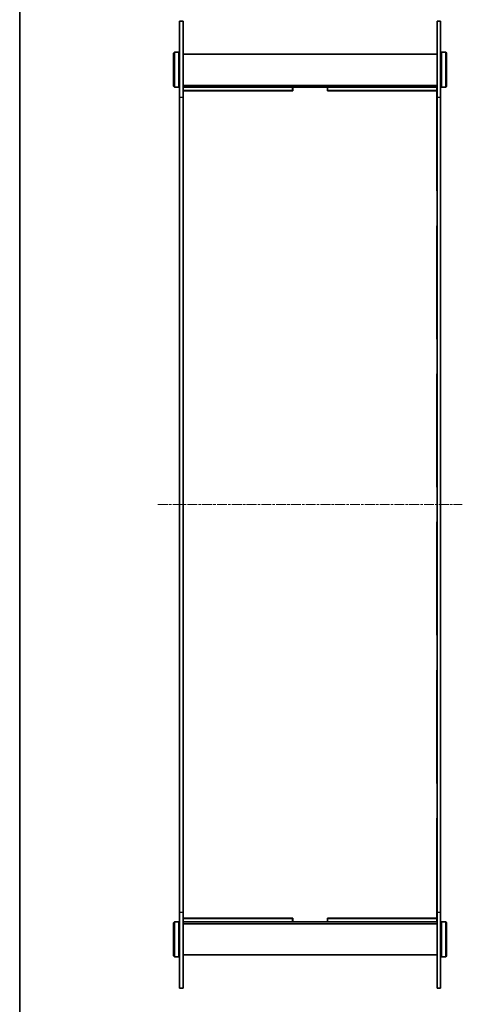
# Model space of a CAD drawing. Units: millimetres. Extents: x 0 to 6882, y 0 to 1686.
# Drawn here: x 401 to 655, y 370 to 936 of the extents above; entities that cross this region are included whole.
import ezdxf

# ---------------------------------------------------------------- set-up
doc = ezdxf.new("R2010")
doc.units = ezdxf.units.MM
doc.linetypes.add('CHAIN', pattern=[0.3543, 0.2362, -0.0295, 0.0591, -0.0295])
for name, color, linetype, lineweight in [('Border (ISO)', 7, 'Continuous', 35), ('Centerline (ISO)', 131, 'Continuous', 18), ('Visible (ISO)', 7, 'Continuous', 35), ('Visible Narrow (ISO)', 7, 'Continuous', 25)]:
    doc.layers.add(name, color=color, linetype=linetype, lineweight=lineweight)

# ---------------------------------------------------------------- blocks, each defined once
blk = doc.blocks.new('図面枠 tk図枠')
at = {"layer": 'Border (ISO)'}
blk.add_line((14.5, 289), (14.5, 8), dxfattribs=at)

msp = doc.modelspace()

# ---------------------------------------------------------------- linework, layer by layer
at = {"layer": 'Centerline (ISO)', "linetype": 'CHAIN', "ltscale": 23.990969}
msp.add_line((480.4375, 657.1376), (655.4375, 657.1376), dxfattribs=at)
at = {"layer": 'Visible (ISO)'}
for p, q in [((492.9375, 891.448), (492.9375, 935.1376)), ((492.9375, 935.1376), (494.9375, 935.1376)), ((494.9375, 935.1376), (494.9375, 891.448)), ((640.9375, 891.448), (640.9375, 935.1376)), ((640.9375, 935.1376), (642.9375, 935.1376)), ((642.9375, 935.1376), (642.9375, 891.448)), ((489.4375, 916.6376), (489.9375, 917.1376)), ((489.9375, 917.1376), (489.9375, 897.1376)), ((489.9375, 917.1376), (492.4375, 917.1376)), ((492.4375, 897.1376), (492.4375, 917.1376)), ((492.9375, 916.6376), (492.4375, 917.1376)), ((642.9375, 916.6376), (643.4375, 917.1376)), ((643.4375, 917.1376), (643.4375, 897.1376)), ((645.9375, 917.1376), (643.4375, 917.1376)), ((645.9375, 897.1376), (645.9375, 917.1376)), ((646.4375, 916.6376), (645.9375, 917.1376)), ((489.4375, 897.6376), (489.4375, 916.6376)), ((494.9375, 916.1376), (640.9375, 916.1376)), ((646.4375, 916.6376), (646.4375, 897.6376)), ((489.4375, 897.6376), (489.9375, 897.1376)), ((489.9375, 897.1376), (492.4375, 897.1376)), ((492.9375, 897.6376), (492.4375, 897.1376)), ((494.9375, 898.1376), (640.9375, 898.1376)), ((494.9375, 897.1376), (494.9875, 897.1376)), ((494.9375, 895.1376), (494.9875, 895.1376)), ((494.9875, 895.1376), (494.9875, 897.1376)), ((494.9875, 897.1376), (557.8375, 897.1376)), ((494.9875, 895.1376), (557.8375, 895.1376)), ((557.9375, 895.0376), (494.9875, 895.0376)), ((494.9875, 837.4576), (494.9875, 895.0376)), ((557.8375, 897.1376), (578.0375, 897.1376)), ((557.8375, 895.1376), (557.8375, 897.1376)), ((557.9375, 895.1376), (557.8375, 895.1376)), ((557.9375, 897.0376), (577.9375, 897.0376)), ((557.9375, 895.0376), (557.9375, 897.0376)), ((577.9375, 897.0376), (577.9375, 895.0376)), ((578.0375, 895.1376), (577.9375, 895.1376)), ((640.8875, 895.0376), (577.9375, 895.0376)), ((578.0375, 897.1376), (640.8875, 897.1376)), ((578.0375, 897.1376), (578.0375, 895.1376)), ((578.0375, 895.1376), (640.8875, 895.1376)), ((640.8875, 897.1376), (640.9375, 897.1376)), ((640.8875, 897.1376), (640.8875, 895.1376)), ((640.8875, 895.1376), (640.9375, 895.1376)), ((640.8875, 895.0376), (640.8875, 837.4576)), ((642.9375, 897.6376), (643.4375, 897.1376)), ((645.9375, 897.1376), (643.4375, 897.1376)), ((646.4375, 897.6376), (645.9375, 897.1376)), ((492.9375, 891.448), (492.9375, 422.8272)), ((494.9375, 422.8272), (494.9375, 891.448)), ((640.9375, 891.448), (640.9375, 422.8272)), ((642.9375, 422.8272), (642.9375, 891.448)), ((494.9375, 837.4576), (494.9875, 837.4576)), ((640.8875, 837.4576), (640.9375, 837.4576)), ((494.9875, 817.4576), (494.9375, 817.4576)), ((494.9875, 752.2976), (494.9875, 817.4576)), ((640.8875, 817.4576), (640.8875, 752.2976)), ((640.9375, 817.4576), (640.8875, 817.4576)), ((494.9375, 752.2976), (494.9875, 752.2976)), ((640.8875, 752.2976), (640.9375, 752.2976)), ((494.9875, 732.2976), (494.9375, 732.2976)), ((494.9875, 667.1376), (494.9875, 732.2976)), ((640.8875, 732.2976), (640.8875, 667.1376)), ((640.9375, 732.2976), (640.8875, 732.2976)), ((494.9375, 667.1376), (494.9875, 667.1376)), ((640.8875, 667.1376), (640.9375, 667.1376)), ((494.9875, 647.1376), (494.9375, 647.1376)), ((494.9875, 581.9776), (494.9875, 647.1376)), ((640.8875, 647.1376), (640.8875, 581.9776)), ((640.9375, 647.1376), (640.8875, 647.1376)), ((494.9375, 581.9776), (494.9875, 581.9776)), ((640.8875, 581.9776), (640.9375, 581.9776)), ((494.9875, 561.9776), (494.9375, 561.9776)), ((494.9875, 496.8176), (494.9875, 561.9776)), ((640.8875, 561.9776), (640.8875, 496.8176)), ((640.9375, 561.9776), (640.8875, 561.9776)), ((494.9375, 496.8176), (494.9875, 496.8176)), ((640.8875, 496.8176), (640.9375, 496.8176)), ((494.9875, 476.8176), (494.9375, 476.8176)), ((494.9875, 419.2376), (494.9875, 476.8176)), ((640.8875, 476.8176), (640.8875, 419.2376)), ((640.9375, 476.8176), (640.8875, 476.8176)), ((492.9375, 379.1376), (492.9375, 422.8272)), ((494.9375, 422.8272), (494.9375, 379.1376)), ((494.9375, 419.1376), (494.9875, 419.1376)), ((557.9375, 419.2376), (494.9875, 419.2376)), ((494.9875, 417.1376), (494.9875, 419.1376)), ((494.9875, 419.1376), (557.8375, 419.1376)), ((557.8375, 419.1376), (557.9375, 419.1376)), ((557.8375, 417.1376), (557.8375, 419.1376)), ((557.9375, 417.2376), (557.9375, 419.2376)), ((577.9375, 419.2376), (577.9375, 417.2376)), ((640.8875, 419.2376), (577.9375, 419.2376)), ((577.9375, 419.1376), (578.0375, 419.1376)), ((578.0375, 419.1376), (640.8875, 419.1376)), ((578.0375, 419.1376), (578.0375, 417.1376)), ((640.8875, 419.1376), (640.9375, 419.1376)), ((640.8875, 419.1376), (640.8875, 417.1376)), ((640.9375, 379.1376), (640.9375, 422.8272)), ((642.9375, 422.8272), (642.9375, 379.1376)), ((489.4375, 416.6376), (489.9375, 417.1376)), ((489.4375, 397.6376), (489.4375, 416.6376)), ((489.9375, 417.1376), (489.9375, 397.1376)), ((489.9375, 417.1376), (492.4375, 417.1376)), ((492.4375, 397.1376), (492.4375, 417.1376)), ((492.9375, 416.6376), (492.4375, 417.1376)), ((494.9375, 417.1376), (494.9875, 417.1376)), ((494.9375, 416.1376), (640.9375, 416.1376)), ((494.9875, 417.1376), (557.8375, 417.1376)), ((578.0375, 417.1376), (557.8375, 417.1376)), ((577.9375, 417.2376), (557.9375, 417.2376)), ((578.0375, 417.1376), (640.8875, 417.1376)), ((640.8875, 417.1376), (640.9375, 417.1376)), ((642.9375, 416.6376), (643.4375, 417.1376)), ((643.4375, 417.1376), (643.4375, 397.1376)), ((645.9375, 417.1376), (643.4375, 417.1376)), ((645.9375, 397.1376), (645.9375, 417.1376)), ((646.4375, 416.6376), (645.9375, 417.1376)), ((646.4375, 416.6376), (646.4375, 397.6376)), ((489.4375, 397.6376), (489.9375, 397.1376)), ((489.9375, 397.1376), (492.4375, 397.1376)), ((492.9375, 397.6376), (492.4375, 397.1376)), ((494.9375, 398.1376), (640.9375, 398.1376)), ((642.9375, 397.6376), (643.4375, 397.1376)), ((645.9375, 397.1376), (643.4375, 397.1376)), ((646.4375, 397.6376), (645.9375, 397.1376)), ((492.9375, 379.1376), (494.9375, 379.1376)), ((640.9375, 379.1376), (642.9375, 379.1376))]:
    msp.add_line(p, q, dxfattribs=at)
at = {"layer": 'Visible Narrow (ISO)'}
for p, q in [((492.9375, 891.448), (494.9375, 891.448)), ((640.9375, 891.448), (642.9375, 891.448)), ((492.9375, 422.8272), (494.9375, 422.8272)), ((640.9375, 422.8272), (642.9375, 422.8272))]:
    msp.add_line(p, q, dxfattribs=at)

# ---------------------------------------------------------------- block references
at = {"xscale": 5, "yscale": 5, "zscale": 5}
msp.add_blockref('図面枠 tk図枠', (328.5, -40), dxfattribs=at)

doc.saveas('drawing.dxf')
